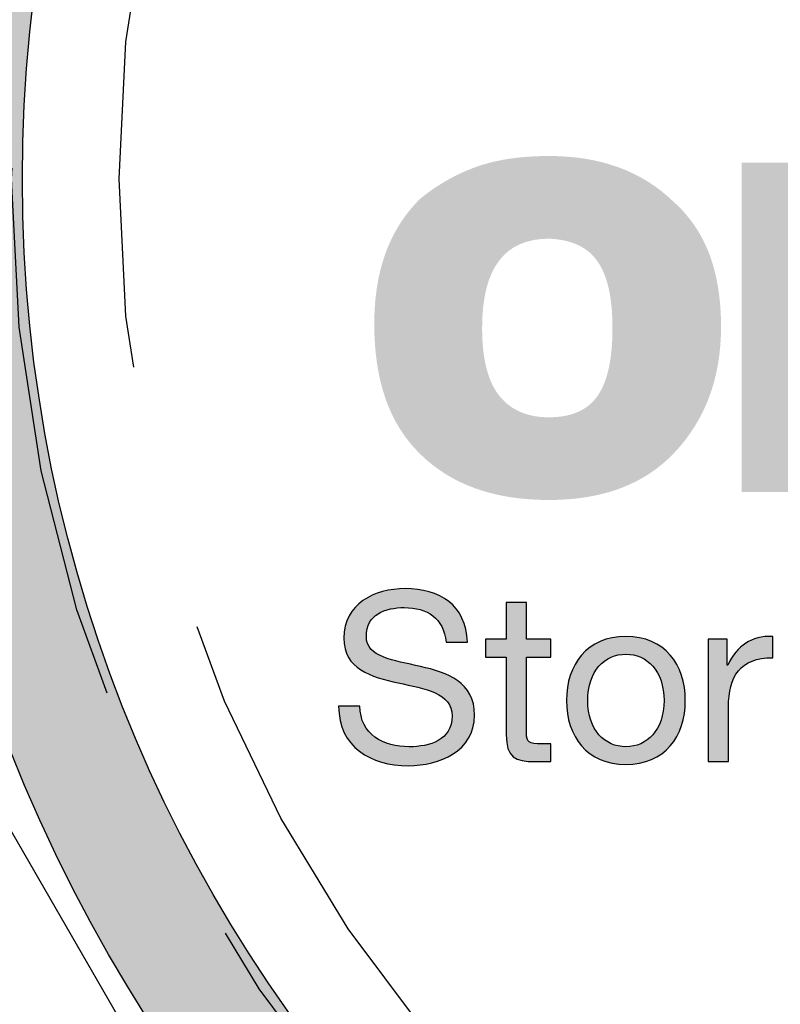
# Model space of a CAD drawing. Units: inches. Extents: x -1822 to -1119, y 158 to 1049.
# Drawn here: x -1191 to -1188, y 319 to 324 of the extents above; entities that cross this region are included whole.
import ezdxf

# ---------------------------------------------------------------- set-up
doc = ezdxf.new("R2010")
doc.units = ezdxf.units.IN
doc.header["$MEASUREMENT"] = 0
doc.linetypes.add('HIDDEN', pattern=[0.375, 0.25, -0.125])
for name, color, linetype in [('H', 30, 'HIDDEN'), ('MH', 13, 'Continuous'), ('O', 87, 'Continuous')]:
    doc.layers.add(name, color=color, linetype=linetype)

msp = doc.modelspace()

# ---------------------------------------------------------------- hatches: boundary and pattern name
at = {"layer": 'MH'}
h = msp.add_hatch(dxfattribs=at)
h.set_pattern_fill('AR-SAND', color=30, scale=0.125)
h.set_pattern_definition([(37.5, (-1225.42868, 270.6193), (-0.00787417, 0.24085297), [0, -0.19, 0, -0.2125, 0, -0.203125]), (7.5, (-1225.42868, 270.6193), (0.2212221, 0.3527683), [0, -0.1025, 0, -0.17125, 0, -0.065625]), (327.5, (-1225.58243, 270.6193), (0.38926773, 0.0007074), [0, -0.0625, 0, -0.225, 0, -0.29375]), (317.5, (-1225.58243, 270.6193), (0.3757658, 0.1097094), [0, -0.03125, 0, -0.1475, 0, -0.16875])])
h.paths.add_polyline_path([(-1191.5967, 323.0885, 1), (-1177.0759, 323.0885, 1)])
h.paths.add_polyline_path([(-1177.6365, 323.0885, -1), (-1191.0361, 323.0885, -1)], flags=16)
h.paths.add_polyline_path([(-1186.1934, 326.9039), (-1184.0903, 327.8782), (-1183.8105, 327.7432), (-1183.8105, 327.5406), (-1183.579, 327.4345), (-1183.579, 327.6274), (-1183.28, 327.4924), (-1183.28, 327.2994), (-1183.0388, 327.174), (-1183.0388, 327.3766), (-1182.7301, 327.2222), (-1182.7301, 325.2736), (-1184.8235, 324.251), (-1186.1934, 324.9263)], flags=0)
h.paths.add_polyline_path([(-1185.1225, 327.3959), (-1184.8235, 327.2415), (-1184.8235, 327.0486), (-1184.592, 326.9425), (-1184.592, 327.1354), (-1184.2929, 326.9811), (-1184.2929, 326.7881), (-1184.071, 326.6825), (-1184.071, 326.875), (-1183.743, 326.711), (-1183.743, 324.7816), (-1185.1322, 325.4472)], flags=0)
h.paths.add_polyline_path([(-1190.6021, 321.518), (-1187.9029, 321.518), (-1187.9029, 324.3241), (-1190.6021, 324.3241)], flags=8)
h.paths.add_polyline_path([(-1183.8266, 320.3873), (-1178.1755, 320.3873), (-1178.1755, 321.8123), (-1183.8266, 321.8123)], flags=8)
h.paths.add_polyline_path([(-1190.5855, 320.3909), (-1183.7652, 320.3909), (-1183.7652, 321.794), (-1190.5855, 321.794)], flags=24)
h.paths.add_polyline_path([(-1188.8779, 321.525), (-1178.3235, 321.525), (-1178.3235, 324.2892), (-1188.8779, 324.2892)], flags=8)
h = msp.add_hatch(color=195, dxfattribs=at)
h.dxf.hatch_style = 2
edge = h.paths.add_edge_path()
edge.add_spline(control_points=[(-1188.0041, 322.983), (-1187.9282, 322.9151), (-1187.872, 322.8329), (-1187.8361, 322.7363), (-1187.8002, 322.6397), (-1187.7823, 322.5278), (-1187.7823, 322.4003), (-1187.7823, 322.1599), (-1187.8562, 321.9625), (-1188.0041, 321.8084), (-1188.1419, 321.6648), (-1188.3351, 321.5927), (-1188.5836, 321.5927), (-1188.8406, 321.5927), (-1189.041, 321.6648), (-1189.1848, 321.8084), (-1189.3266, 321.9461), (-1189.3974, 322.1476), (-1189.3974, 322.4126), (-1189.3974, 322.5359), (-1189.38, 322.646), (-1189.3449, 322.7425), (-1189.3101, 322.839), (-1189.2567, 322.9233), (-1189.1848, 322.9953), (-1189.1047, 323.061), (-1189.0174, 323.1107), (-1188.9228, 323.1448), (-1188.8282, 323.1787), (-1188.7152, 323.1956), (-1188.5836, 323.1956), (-1188.3433, 323.1956), (-1188.1501, 323.1247), (-1188.0041, 322.983)], knot_values=[0, 0, 0, 0, 1, 1, 1, 2, 2, 2, 3, 3, 3, 4, 4, 4, 5, 5, 5, 6, 6, 6, 7, 7, 7, 8, 8, 8, 9, 9, 9, 10, 10, 10, 11, 11, 11, 11], degree=3, periodic=0)
edge = h.paths.add_edge_path()
edge.add_spline(control_points=[(-1188.5836, 321.978), (-1188.4788, 321.978), (-1188.4033, 322.0113), (-1188.3571, 322.0782), (-1188.3109, 322.1449), (-1188.2878, 322.2502), (-1188.2878, 322.3941), (-1188.2878, 322.5339), (-1188.3109, 322.6371), (-1188.3571, 322.704), (-1188.4033, 322.7707), (-1188.4788, 322.8063), (-1188.5836, 322.8104), (-1188.7913, 322.8104), (-1188.8951, 322.6716), (-1188.8951, 322.3941), (-1188.8951, 322.2502), (-1188.8684, 322.1449), (-1188.8149, 322.0782), (-1188.7614, 322.0113), (-1188.6844, 321.978), (-1188.5836, 321.978)], knot_values=[0, 0, 0, 0, 1, 1, 1, 2, 2, 2, 3, 3, 3, 4, 4, 4, 5, 5, 5, 6, 6, 6, 7, 7, 7, 7], degree=3, periodic=0)
h.paths.add_polyline_path([(-1187.2397, 321.6298), (-1187.6866, 321.6298), (-1187.6866, 323.1648), (-1187.2397, 323.1648)])
edge = h.paths.add_edge_path()
edge.add_spline(control_points=[(-1186.3426, 323.1648), (-1186.3426, 323.1648), (-1185.9018, 323.1648), (-1185.9018, 323.1648), (-1185.9018, 323.1648), (-1185.9018, 321.6298), (-1185.9018, 321.6298), (-1185.9018, 321.6298), (-1186.2995, 321.6298), (-1186.2995, 321.6298), (-1186.2995, 321.6298), (-1186.2995, 321.7807), (-1186.2995, 321.7807), (-1186.3325, 321.7315), (-1186.3777, 321.6889), (-1186.4351, 321.6529), (-1186.4927, 321.6168), (-1186.5585, 321.5988), (-1186.6324, 321.5988), (-1186.7969, 321.5988), (-1186.9222, 321.6513), (-1187.0084, 321.7562), (-1187.0947, 321.8609), (-1187.138, 321.9998), (-1187.138, 322.1721), (-1187.138, 322.2443), (-1187.1288, 322.3171), (-1187.1103, 322.391), (-1187.0917, 322.4651), (-1187.0634, 322.5304), (-1187.0254, 322.5869), (-1186.9874, 322.6433), (-1186.9392, 322.6896), (-1186.8806, 322.7254), (-1186.822, 322.7615), (-1186.7527, 322.7797), (-1186.6725, 322.7797), (-1186.6129, 322.7797), (-1186.5538, 322.7682), (-1186.4952, 322.7456), (-1186.4367, 322.7229), (-1186.3858, 322.688), (-1186.3426, 322.6409), (-1186.3426, 322.6409), (-1186.3426, 323.1648), (-1186.3426, 323.1648)], knot_values=[0, 0, 0, 0, 1, 1, 1, 2, 2, 2, 3, 3, 3, 4, 4, 4, 5, 5, 5, 6, 6, 6, 7, 7, 7, 8, 8, 8, 9, 9, 9, 10, 10, 10, 11, 11, 11, 12, 12, 12, 13, 13, 13, 14, 14, 14, 15, 15, 15, 15], degree=3, periodic=0)
edge = h.paths.add_edge_path()
edge.add_spline(control_points=[(-1186.5122, 321.9072), (-1186.387, 321.9215), (-1186.3242, 322.0098), (-1186.3242, 322.1721), (-1186.3242, 322.3449), (-1186.387, 322.4313), (-1186.5122, 322.4313), (-1186.6397, 322.4313), (-1186.7034, 322.3449), (-1186.7034, 322.1721), (-1186.7034, 322.0982), (-1186.6916, 322.0354), (-1186.6679, 321.9844), (-1186.6443, 321.9329), (-1186.5924, 321.9072), (-1186.5122, 321.9072)], knot_values=[0, 0, 0, 0, 1, 1, 1, 2, 2, 2, 3, 3, 3, 4, 4, 4, 5, 5, 5, 5], degree=3, periodic=0)
edge = h.paths.add_edge_path()
edge.add_spline(control_points=[(-1185.048, 322.3202), (-1185.0521, 322.3613), (-1185.068, 322.3988), (-1185.0958, 322.4326), (-1185.1235, 322.4667), (-1185.161, 322.4837), (-1185.2083, 322.4837), (-1185.3379, 322.4837), (-1185.4024, 322.3799), (-1185.4024, 322.1721), (-1185.4024, 321.9831), (-1185.3379, 321.8888), (-1185.2083, 321.8888), (-1185.1055, 321.8888), (-1185.048, 321.9461), (-1185.0355, 322.0612), (-1185.0355, 322.0612), (-1184.6133, 322.0612), (-1184.6133, 322.0612), (-1184.6421, 321.7531), (-1184.8405, 321.5988), (-1185.2083, 321.5988), (-1185.4013, 321.5988), (-1185.5525, 321.6493), (-1185.6614, 321.7501), (-1185.7252, 321.8053), (-1185.7722, 321.8702), (-1185.8031, 321.9442), (-1185.834, 322.0183), (-1185.8493, 322.0993), (-1185.8493, 322.1876), (-1185.8493, 322.2801), (-1185.835, 322.3638), (-1185.8062, 322.439), (-1185.7775, 322.5141), (-1185.7334, 322.5791), (-1185.6738, 322.6346), (-1185.6101, 322.686), (-1185.5408, 322.7229), (-1185.4656, 322.7456), (-1185.3905, 322.7682), (-1185.3049, 322.7797), (-1185.2083, 322.7797), (-1185.0355, 322.7797), (-1184.9, 322.7456), (-1184.8014, 322.6779), (-1184.7357, 322.6366), (-1184.6868, 322.5853), (-1184.6549, 322.5238), (-1184.6232, 322.462), (-1184.603, 322.3941), (-1184.5948, 322.3202), (-1184.5948, 322.3202), (-1185.048, 322.3202), (-1185.048, 322.3202)], knot_values=[0, 0, 0, 0, 1, 1, 1, 2, 2, 2, 3, 3, 3, 4, 4, 4, 5, 5, 5, 6, 6, 6, 7, 7, 7, 8, 8, 8, 9, 9, 9, 10, 10, 10, 11, 11, 11, 12, 12, 12, 13, 13, 13, 14, 14, 14, 15, 15, 15, 16, 16, 16, 17, 17, 17, 18, 18, 18, 18], degree=3, periodic=0)
edge = h.paths.add_edge_path()
edge.add_spline(control_points=[(-1183.3126, 321.7901), (-1183.3126, 321.7593), (-1183.3084, 321.7325), (-1183.3002, 321.7099), (-1183.2919, 321.6871), (-1183.2774, 321.6668), (-1183.2569, 321.6482), (-1183.2569, 321.6482), (-1183.2569, 321.6298), (-1183.2569, 321.6298), (-1183.2569, 321.6298), (-1183.7164, 321.6298), (-1183.7164, 321.6298), (-1183.7164, 321.6298), (-1183.741, 321.7501), (-1183.741, 321.7501), (-1183.7922, 321.6965), (-1183.852, 321.6579), (-1183.9196, 321.6345), (-1183.9875, 321.6109), (-1184.0678, 321.5988), (-1184.1602, 321.5988), (-1184.2095, 321.5988), (-1184.2584, 321.6061), (-1184.3066, 321.6206), (-1184.3551, 321.6349), (-1184.3971, 321.6559), (-1184.4331, 321.6837), (-1184.469, 321.7113), (-1184.4977, 321.7462), (-1184.5194, 321.7885), (-1184.5408, 321.8305), (-1184.5517, 321.8814), (-1184.5517, 321.941), (-1184.5517, 322.011), (-1184.5358, 322.0724), (-1184.5038, 322.126), (-1184.472, 322.1794), (-1184.4221, 322.2206), (-1184.3543, 322.2494), (-1184.2907, 322.274), (-1184.2263, 322.2903), (-1184.1618, 322.2987), (-1184.097, 322.3068), (-1184.0205, 322.3161), (-1183.932, 322.3263), (-1183.8765, 322.3345), (-1183.8346, 322.3469), (-1183.8057, 322.3633), (-1183.7769, 322.3799), (-1183.7625, 322.3984), (-1183.7625, 322.4189), (-1183.7625, 322.4824), (-1183.8109, 322.5145), (-1183.9074, 322.5145), (-1183.9362, 322.5145), (-1183.9664, 322.5083), (-1183.9983, 322.4959), (-1184.0303, 322.4837), (-1184.0522, 322.4516), (-1184.0646, 322.4003), (-1184.0646, 322.4003), (-1184.487, 322.4003), (-1184.487, 322.4003), (-1184.487, 322.4762), (-1184.471, 322.5386), (-1184.4393, 322.5869), (-1184.4074, 322.6351), (-1184.3632, 322.6741), (-1184.3066, 322.704), (-1184.2501, 322.7338), (-1184.1849, 322.7538), (-1184.1108, 322.7642), (-1184.0369, 322.7746), (-1183.9579, 322.7797), (-1183.8735, 322.7797), (-1183.7769, 322.7797), (-1183.6932, 322.7733), (-1183.6224, 322.761), (-1183.5514, 322.7487), (-1183.4965, 322.7292), (-1183.4573, 322.7025), (-1183.4122, 322.6696), (-1183.3768, 322.6206), (-1183.3511, 322.5559), (-1183.3254, 322.4913), (-1183.3126, 322.4126), (-1183.3126, 322.3202), (-1183.3126, 322.3202), (-1183.3126, 321.7901), (-1183.3126, 321.7901)], knot_values=[0, 0, 0, 0, 1, 1, 1, 2, 2, 2, 3, 3, 3, 4, 4, 4, 5, 5, 5, 6, 6, 6, 7, 7, 7, 8, 8, 8, 9, 9, 9, 10, 10, 10, 11, 11, 11, 12, 12, 12, 13, 13, 13, 14, 14, 14, 15, 15, 15, 16, 16, 16, 17, 17, 17, 18, 18, 18, 19, 19, 19, 20, 20, 20, 21, 21, 21, 22, 22, 22, 23, 23, 23, 24, 24, 24, 25, 25, 25, 26, 26, 26, 27, 27, 27, 28, 28, 28, 29, 29, 29, 30, 30, 30, 30], degree=3, periodic=0)
edge = h.paths.add_edge_path()
edge.add_spline(control_points=[(-1183.9566, 321.8516), (-1183.9157, 321.8516), (-1183.8822, 321.8588), (-1183.8565, 321.8733), (-1183.831, 321.8877), (-1183.8118, 321.9077), (-1183.7995, 321.9332), (-1183.7873, 321.959), (-1183.7791, 321.9889), (-1183.7747, 322.0227), (-1183.7708, 322.0565), (-1183.7667, 322.092), (-1183.7625, 322.1289), (-1183.7913, 322.1209), (-1183.8195, 322.1137), (-1183.8474, 322.1075), (-1183.8751, 322.1013), (-1183.9032, 322.0962), (-1183.932, 322.092), (-1183.9916, 322.0798), (-1184.0349, 322.0596), (-1184.0616, 322.032), (-1184.0882, 322.0043), (-1184.1016, 321.9738), (-1184.1016, 321.941), (-1184.1016, 321.9103), (-1184.0893, 321.8877), (-1184.0646, 321.8733), (-1184.0401, 321.8588), (-1184.0041, 321.8516), (-1183.9566, 321.8516)], knot_values=[0, 0, 0, 0, 1, 1, 1, 2, 2, 2, 3, 3, 3, 4, 4, 4, 5, 5, 5, 6, 6, 6, 7, 7, 7, 8, 8, 8, 9, 9, 9, 10, 10, 10, 10], degree=3, periodic=0)
edge = h.paths.add_edge_path()
edge.add_spline(control_points=[(-1182.0763, 321.9844), (-1182.0763, 321.855), (-1182.1257, 321.7581), (-1182.2243, 321.6944), (-1182.323, 321.6308), (-1182.4751, 321.5988), (-1182.6805, 321.5988), (-1183.0341, 321.5988), (-1183.2221, 321.7253), (-1183.2447, 321.978), (-1183.2447, 321.978), (-1182.8131, 321.978), (-1182.8131, 321.978), (-1182.8131, 321.9267), (-1182.802, 321.8908), (-1182.7792, 321.8702), (-1182.7567, 321.8499), (-1182.7198, 321.8392), (-1182.6682, 321.8392), (-1182.5717, 321.8392), (-1182.5233, 321.8733), (-1182.5233, 321.941), (-1182.5233, 321.9656), (-1182.5373, 321.9873), (-1182.5649, 322.0058), (-1182.5927, 322.0242), (-1182.6375, 322.0377), (-1182.6992, 322.0459), (-1182.7627, 322.0604), (-1182.8254, 322.0735), (-1182.887, 322.0861), (-1182.9488, 322.0982), (-1183.0039, 322.1168), (-1183.052, 322.1415), (-1183.1002, 322.1659), (-1183.1389, 322.2005), (-1183.1677, 322.2447), (-1183.1964, 322.289), (-1183.2107, 322.3449), (-1183.2107, 322.4126), (-1183.2107, 322.4806), (-1183.1943, 322.5386), (-1183.1615, 322.5869), (-1183.1287, 322.6351), (-1183.0854, 322.6741), (-1183.032, 322.704), (-1182.9786, 322.7338), (-1182.9215, 322.7538), (-1182.861, 322.7642), (-1182.8004, 322.7746), (-1182.7402, 322.7797), (-1182.6805, 322.7797), (-1182.3271, 322.7797), (-1182.1441, 322.6593), (-1182.1318, 322.4189), (-1182.1318, 322.4189), (-1182.5233, 322.4189), (-1182.5233, 322.4189), (-1182.5276, 322.462), (-1182.5412, 322.4917), (-1182.5649, 322.5083), (-1182.5886, 322.5247), (-1182.619, 322.5329), (-1182.6559, 322.5329), (-1182.7442, 322.5329), (-1182.7885, 322.5064), (-1182.7885, 322.4527), (-1182.7885, 322.4383), (-1182.7823, 322.4271), (-1182.77, 322.4189), (-1182.7576, 322.4106), (-1182.7417, 322.4022), (-1182.7221, 322.3941), (-1182.7026, 322.3859), (-1182.6828, 322.3799), (-1182.6622, 322.3758), (-1182.6417, 322.3714), (-1182.6209, 322.3653), (-1182.6003, 322.3572), (-1182.4278, 322.3139), (-1182.3157, 322.2823), (-1182.2645, 322.2617), (-1182.2068, 322.2411), (-1182.1611, 322.2057), (-1182.1273, 322.1553), (-1182.0934, 322.1048), (-1182.0763, 322.048), (-1182.0763, 321.9844)], knot_values=[0, 0, 0, 0, 1, 1, 1, 2, 2, 2, 3, 3, 3, 4, 4, 4, 5, 5, 5, 6, 6, 6, 7, 7, 7, 8, 8, 8, 9, 9, 9, 10, 10, 10, 11, 11, 11, 12, 12, 12, 13, 13, 13, 14, 14, 14, 15, 15, 15, 16, 16, 16, 17, 17, 17, 18, 18, 18, 19, 19, 19, 20, 20, 20, 21, 21, 21, 22, 22, 22, 23, 23, 23, 24, 24, 24, 25, 25, 25, 26, 26, 26, 27, 27, 27, 28, 28, 28, 29, 29, 29, 29], degree=3, periodic=0)
edge = h.paths.add_edge_path()
edge.add_spline(control_points=[(-1181.4507, 322.4959), (-1181.4507, 322.4959), (-1181.4507, 322.092), (-1181.4507, 322.092), (-1181.4507, 322.0161), (-1181.4321, 321.9698), (-1181.3952, 321.9534), (-1181.3727, 321.9494), (-1181.3531, 321.9461), (-1181.3366, 321.9442), (-1181.3202, 321.9421), (-1181.2903, 321.941), (-1181.2471, 321.941), (-1181.2471, 321.941), (-1181.2471, 321.6298), (-1181.2471, 321.6298), (-1181.3108, 321.6256), (-1181.3628, 321.6238), (-1181.4029, 321.6238), (-1181.443, 321.6238), (-1181.4753, 321.6238), (-1181.4999, 321.6238), (-1181.5802, 321.6238), (-1181.649, 321.6292), (-1181.7064, 321.6404), (-1181.764, 321.6518), (-1181.805, 321.6697), (-1181.8296, 321.6944), (-1181.879, 321.748), (-1181.9037, 321.8588), (-1181.9037, 322.0274), (-1181.9037, 322.0274), (-1181.9037, 322.4959), (-1181.9037, 322.4959), (-1181.9037, 322.4959), (-1182.0702, 322.4959), (-1182.0702, 322.4959), (-1182.0702, 322.4959), (-1182.0702, 322.7425), (-1182.0702, 322.7425), (-1182.0702, 322.7425), (-1181.9037, 322.7425), (-1181.9037, 322.7425), (-1181.9037, 322.7425), (-1181.9037, 323.094), (-1181.9037, 323.094), (-1181.9037, 323.094), (-1181.4507, 323.094), (-1181.4507, 323.094), (-1181.4507, 323.094), (-1181.4507, 322.7425), (-1181.4507, 322.7425), (-1181.4507, 322.7425), (-1181.2471, 322.7425), (-1181.2471, 322.7425), (-1181.2471, 322.7425), (-1181.2471, 322.4959), (-1181.2471, 322.4959), (-1181.2471, 322.4959), (-1181.4507, 322.4959), (-1181.4507, 322.4959)], knot_values=[0, 0, 0, 0, 1, 1, 1, 2, 2, 2, 3, 3, 3, 4, 4, 4, 5, 5, 5, 6, 6, 6, 7, 7, 7, 8, 8, 8, 9, 9, 9, 10, 10, 10, 11, 11, 11, 12, 12, 12, 13, 13, 13, 14, 14, 14, 15, 15, 15, 16, 16, 16, 17, 17, 17, 18, 18, 18, 19, 19, 19, 20, 20, 20, 20], degree=3, periodic=0)
h.paths.add_polyline_path([(-1180.7047, 321.6298), (-1181.1546, 321.6298), (-1181.1546, 323.1648), (-1180.7047, 323.1648)])
edge = h.paths.add_edge_path()
edge.add_spline(control_points=[(-1179.3667, 321.9656), (-1179.3793, 321.8979), (-1179.4033, 321.841), (-1179.4391, 321.7947), (-1179.4752, 321.7484), (-1179.5205, 321.7113), (-1179.5749, 321.6837), (-1179.6294, 321.6559), (-1179.6915, 321.6349), (-1179.7614, 321.6206), (-1179.8313, 321.6061), (-1179.9062, 321.5988), (-1179.9863, 321.5988), (-1180.0707, 321.5988), (-1180.1519, 321.6117), (-1180.2299, 321.6374), (-1180.308, 321.663), (-1180.3763, 321.6991), (-1180.4349, 321.7454), (-1180.4934, 321.7916), (-1180.5408, 321.8501), (-1180.5767, 321.9209), (-1180.6127, 321.9919), (-1180.6307, 322.0758), (-1180.6307, 322.1721), (-1180.6307, 322.2566), (-1180.6147, 322.3357), (-1180.5828, 322.4097), (-1180.5511, 322.4837), (-1180.5069, 322.548), (-1180.4503, 322.6022), (-1180.3938, 322.6566), (-1180.3255, 322.6997), (-1180.2453, 322.7318), (-1180.1652, 322.7637), (-1180.0747, 322.7797), (-1179.9741, 322.7797), (-1179.859, 322.7797), (-1179.7552, 322.7553), (-1179.6626, 322.7071), (-1179.5703, 322.6587), (-1179.4932, 322.5884), (-1179.4315, 322.4959), (-1179.3636, 322.383), (-1179.3298, 322.2482), (-1179.3298, 322.092), (-1179.3298, 322.092), (-1180.1806, 322.092), (-1180.1806, 322.092), (-1180.1806, 322.0612), (-1180.1745, 322.0335), (-1180.162, 322.009), (-1180.1498, 321.9844), (-1180.1344, 321.9612), (-1180.1159, 321.9395), (-1180.0974, 321.9178), (-1180.0753, 321.901), (-1180.0495, 321.8888), (-1180.024, 321.8765), (-1179.9988, 321.8702), (-1179.9741, 321.8702), (-1179.8816, 321.8702), (-1179.8178, 321.902), (-1179.7829, 321.9656), (-1179.7829, 321.9656), (-1179.3667, 321.9656), (-1179.3667, 321.9656)], knot_values=[0, 0, 0, 0, 1, 1, 1, 2, 2, 2, 3, 3, 3, 4, 4, 4, 5, 5, 5, 6, 6, 6, 7, 7, 7, 8, 8, 8, 9, 9, 9, 10, 10, 10, 11, 11, 11, 12, 12, 12, 13, 13, 13, 14, 14, 14, 15, 15, 15, 16, 16, 16, 17, 17, 17, 18, 18, 18, 19, 19, 19, 20, 20, 20, 21, 21, 21, 22, 22, 22, 22], degree=3, periodic=0)
edge = h.paths.add_edge_path()
edge.add_spline(control_points=[(-1179.9741, 322.5083), (-1180.0418, 322.5083), (-1180.0933, 322.4924), (-1180.1282, 322.4605), (-1180.1631, 322.4286), (-1180.1806, 322.3819), (-1180.1806, 322.3202), (-1180.1806, 322.3202), (-1179.7705, 322.3202), (-1179.7705, 322.3202), (-1179.7705, 322.3695), (-1179.7875, 322.4131), (-1179.8215, 322.4512), (-1179.8554, 322.4894), (-1179.9062, 322.5083), (-1179.9741, 322.5083)], knot_values=[0, 0, 0, 0, 1, 1, 1, 2, 2, 2, 3, 3, 3, 4, 4, 4, 5, 5, 5, 5], degree=3, periodic=0)
h = msp.add_hatch(color=195, dxfattribs=at)
h.dxf.hatch_style = 2
edge = h.paths.add_edge_path()
edge.add_spline(control_points=[(-1189.0626, 320.9304), (-1189.0747, 321.0428), (-1189.1497, 321.0914), (-1189.2578, 321.0914), (-1189.346, 321.0914), (-1189.4343, 321.0594), (-1189.4343, 320.9568), (-1189.4343, 320.8598), (-1189.3085, 320.8454), (-1189.1817, 320.8168), (-1189.056, 320.7881), (-1188.9303, 320.7439), (-1188.9303, 320.5895), (-1188.9303, 320.4219), (-1189.0946, 320.3546), (-1189.238, 320.3546), (-1189.4144, 320.3546), (-1189.5633, 320.4407), (-1189.5633, 320.6325), (-1189.5633, 320.6325), (-1189.4641, 320.6325), (-1189.4641, 320.6325), (-1189.4641, 320.5002), (-1189.3538, 320.4428), (-1189.2347, 320.4428), (-1189.1398, 320.4428), (-1189.035, 320.4726), (-1189.035, 320.5862), (-1189.035, 320.6943), (-1189.1608, 320.7131), (-1189.2865, 320.7406), (-1189.4122, 320.7682), (-1189.5391, 320.8046), (-1189.5391, 320.9491), (-1189.5391, 321.109), (-1189.3968, 321.1796), (-1189.2534, 321.1796), (-1189.0924, 321.1796), (-1188.97, 321.1035), (-1188.9633, 320.9304), (-1188.9633, 320.9304), (-1189.0626, 320.9304), (-1189.0626, 320.9304)], knot_values=[0, 0, 0, 0, 1, 1, 1, 2, 2, 2, 3, 3, 3, 4, 4, 4, 5, 5, 5, 6, 6, 6, 7, 7, 7, 8, 8, 8, 9, 9, 9, 10, 10, 10, 11, 11, 11, 12, 12, 12, 13, 13, 13, 14, 14, 14, 14], degree=3, periodic=0)
h = msp.add_hatch(color=195, dxfattribs=at)
h.dxf.hatch_style = 2
edge = h.paths.add_edge_path()
edge.add_spline(control_points=[(-1188.6887, 320.9436), (-1188.6887, 320.9436), (-1188.5751, 320.9436), (-1188.5751, 320.9436), (-1188.5751, 320.9436), (-1188.5751, 320.8609), (-1188.5751, 320.8609), (-1188.5751, 320.8609), (-1188.6887, 320.8609), (-1188.6887, 320.8609), (-1188.6887, 320.8609), (-1188.6887, 320.5068), (-1188.6887, 320.5068), (-1188.6887, 320.4638), (-1188.6765, 320.4561), (-1188.6181, 320.4561), (-1188.6181, 320.4561), (-1188.5751, 320.4561), (-1188.5751, 320.4561), (-1188.5751, 320.4561), (-1188.5751, 320.3734), (-1188.5751, 320.3734), (-1188.5751, 320.3734), (-1188.6468, 320.3734), (-1188.6468, 320.3734), (-1188.7438, 320.3734), (-1188.7824, 320.3932), (-1188.7824, 320.498), (-1188.7824, 320.498), (-1188.7824, 320.8609), (-1188.7824, 320.8609), (-1188.7824, 320.8609), (-1188.8795, 320.8609), (-1188.8795, 320.8609), (-1188.8795, 320.8609), (-1188.8795, 320.9436), (-1188.8795, 320.9436), (-1188.8795, 320.9436), (-1188.7824, 320.9436), (-1188.7824, 320.9436), (-1188.7824, 320.9436), (-1188.7824, 321.1145), (-1188.7824, 321.1145), (-1188.7824, 321.1145), (-1188.6887, 321.1145), (-1188.6887, 321.1145), (-1188.6887, 321.1145), (-1188.6887, 320.9436), (-1188.6887, 320.9436)], knot_values=[0, 0, 0, 0, 1, 1, 1, 2, 2, 2, 3, 3, 3, 4, 4, 4, 5, 5, 5, 6, 6, 6, 7, 7, 7, 8, 8, 8, 9, 9, 9, 10, 10, 10, 11, 11, 11, 12, 12, 12, 13, 13, 13, 14, 14, 14, 15, 15, 15, 16, 16, 16, 16], degree=3, periodic=0)
h = msp.add_hatch(color=195, dxfattribs=at)
h.dxf.hatch_style = 2
edge = h.paths.add_edge_path()
edge.add_spline(control_points=[(-1188.2254, 320.9568), (-1188.0446, 320.9568), (-1187.9486, 320.8256), (-1187.9486, 320.6579), (-1187.9486, 320.4914), (-1188.0446, 320.3601), (-1188.2254, 320.3601), (-1188.4063, 320.3601), (-1188.5023, 320.4914), (-1188.5023, 320.6579), (-1188.5023, 320.8256), (-1188.4063, 320.9568), (-1188.2254, 320.9568)], knot_values=[0, 0, 0, 0, 1, 1, 1, 2, 2, 2, 3, 3, 3, 4, 4, 4, 4], degree=3, periodic=0)
edge = h.paths.add_edge_path()
edge.add_spline(control_points=[(-1188.2254, 320.4428), (-1188.1273, 320.4428), (-1188.0479, 320.5201), (-1188.0479, 320.6579), (-1188.0479, 320.7969), (-1188.1273, 320.8741), (-1188.2254, 320.8741), (-1188.3236, 320.8741), (-1188.403, 320.7969), (-1188.403, 320.6579), (-1188.403, 320.5201), (-1188.3236, 320.4428), (-1188.2254, 320.4428)], knot_values=[0, 0, 0, 0, 1, 1, 1, 2, 2, 2, 3, 3, 3, 4, 4, 4, 4], degree=3, periodic=0)
h = msp.add_hatch(color=195, dxfattribs=at)
h.dxf.hatch_style = 2
edge = h.paths.add_edge_path()
edge.add_spline(control_points=[(-1187.8416, 320.9436), (-1187.8416, 320.9436), (-1187.7533, 320.9436), (-1187.7533, 320.9436), (-1187.7533, 320.9436), (-1187.7533, 320.8234), (-1187.7533, 320.8234), (-1187.7533, 320.8234), (-1187.7512, 320.8234), (-1187.7512, 320.8234), (-1187.7059, 320.9149), (-1187.6431, 320.9601), (-1187.5416, 320.9568), (-1187.5416, 320.9568), (-1187.5416, 320.8575), (-1187.5416, 320.8575), (-1187.6927, 320.8575), (-1187.7478, 320.7715), (-1187.7478, 320.627), (-1187.7478, 320.627), (-1187.7478, 320.3734), (-1187.7478, 320.3734), (-1187.7478, 320.3734), (-1187.8416, 320.3734), (-1187.8416, 320.3734), (-1187.8416, 320.3734), (-1187.8416, 320.9436), (-1187.8416, 320.9436)], knot_values=[0, 0, 0, 0, 1, 1, 1, 2, 2, 2, 3, 3, 3, 4, 4, 4, 5, 5, 5, 6, 6, 6, 7, 7, 7, 8, 8, 8, 9, 9, 9, 9], degree=3, periodic=0)
at = {"layer": 'O'}
h = msp.add_hatch(dxfattribs=at)
h.set_pattern_fill('AR-CONC', color=30, scale=0.75, style=0)
h.set_pattern_definition([(50, (227.7196, -150.821), (5.379451, -0.470641), [0.5625, -6.1875]), (355, (227.7196, -150.821), (-1.040635, 5.641441), [0.45, -4.95]), (100.4514, (228.168, -150.86), (4.33882, 5.170797), [0.478051, -5.258566]), (46.1842, (227.7196, -149.321), (8.004308, -1.241393), [0.84375, -9.28125]), (96.6356, (228.3866, -149.424), (7.00997, 7.305884), [0.717077, -7.887847]), (351.1842, (227.7196, -149.321), (7.009965, 7.30589), [0.675, -7.425]), (21, (228.4696, -149.696), (4.476803, -3.019642), [0.5625, -6.1875]), (326, (228.4696, -149.696), (1.824865, 5.438625), [0.45, -4.95]), (71.4514, (228.8426, -149.9475), (6.30167, 2.418979), [0.478051, -5.258566]), (37.5, (227.7196, -150.8209), (0.091199, 2.496704), [0, -4.89, 0, -5.025, 0, -4.96875]), (7.5, (227.7196, -150.821), (1.9730215, 2.958088), [0, -2.865, 0, -4.7775, 0, -1.89375]), (327.5, (226.047, -150.8209), (4.0036683, -0.1691615), [0, -1.875, 0, -5.85, 0, -7.7625]), (317.5, (225.297, -150.821), (4.373896, 0.750787), [0, -2.4375, 0, -3.885, 0, -5.5125])])
h.paths.add_polyline_path([(-1233.8988, 346.276), (-1233.8988, 299.901), (-1161.1488, 299.901), (-1161.1488, 346.276)])
h.paths.add_polyline_path([(-1171.1488, 336.276), (-1171.1488, 309.901), (-1223.8988, 309.901), (-1223.8988, 336.276)], flags=16)
h.paths.add_polyline_path([(-1225.8988, 342.026, 0.414214), (-1229.6488, 338.276), (-1229.6488, 307.901, 0.414214), (-1225.8988, 304.151), (-1169.1488, 304.151, 0.414214), (-1165.3988, 307.901), (-1165.3988, 337.276, 0.414214), (-1169.1488, 341.026), (-1170.8988, 341.026), (-1170.8988, 341.526), (-1169.1488, 341.526, -0.414214), (-1164.8988, 337.276), (-1164.8988, 307.901, -0.414214), (-1169.1488, 303.651), (-1225.8988, 303.651, -0.414214), (-1230.1488, 307.901), (-1230.1488, 338.276, -0.414214), (-1225.8988, 342.526), (-1164.8988, 342.526), (-1164.8988, 342.026)], flags=16)

# ---------------------------------------------------------------- linework, layer by layer
at = {"layer": 'H', "color": 6, "ltscale": 10}
for radius in [9.25, 8.75, 6.75, 6.25]:
    msp.add_circle((-1184.3363, 323.0885), radius, dxfattribs=at)
at = {"layer": 'MH', "color": 195}
msp.add_line((-1189.0893, 316.5869), (-1196.3432, 329.1511), dxfattribs=at)
at = {"layer": 'MH', "color": 30}
for radius in [7.2604, 6.6998]:
    msp.add_circle((-1184.3363, 323.0885), radius, dxfattribs=at)
at = {"layer": 'MH', "color": 195}
for points, knots in [([(-1189.0626, 320.9304), (-1189.0747, 321.0428), (-1189.1497, 321.0914), (-1189.2578, 321.0914), (-1189.346, 321.0914), (-1189.4343, 321.0594), (-1189.4343, 320.9568), (-1189.4343, 320.8598), (-1189.3085, 320.8454), (-1189.1817, 320.8168), (-1189.056, 320.7881), (-1188.9303, 320.7439), (-1188.9303, 320.5895), (-1188.9303, 320.4219), (-1189.0946, 320.3546), (-1189.238, 320.3546), (-1189.4144, 320.3546), (-1189.5633, 320.4407), (-1189.5633, 320.6325), (-1189.5633, 320.6325), (-1189.4641, 320.6325), (-1189.4641, 320.6325), (-1189.4641, 320.5002), (-1189.3538, 320.4428), (-1189.2347, 320.4428), (-1189.1398, 320.4428), (-1189.035, 320.4726), (-1189.035, 320.5862), (-1189.035, 320.6943), (-1189.1608, 320.7131), (-1189.2865, 320.7406), (-1189.4122, 320.7682), (-1189.5391, 320.8046), (-1189.5391, 320.9491), (-1189.5391, 321.109), (-1189.3968, 321.1796), (-1189.2534, 321.1796), (-1189.0924, 321.1796), (-1188.97, 321.1035), (-1188.9633, 320.9304), (-1188.9633, 320.9304), (-1189.0626, 320.9304), (-1189.0626, 320.9304)], [0, 0, 0, 0, 1, 1, 1, 2, 2, 2, 3, 3, 3, 4, 4, 4, 5, 5, 5, 6, 6, 6, 7, 7, 7, 8, 8, 8, 9, 9, 9, 10, 10, 10, 11, 11, 11, 12, 12, 12, 13, 13, 13, 14, 14, 14, 14]), ([(-1188.6887, 320.9436), (-1188.6887, 320.9436), (-1188.5751, 320.9436), (-1188.5751, 320.9436), (-1188.5751, 320.9436), (-1188.5751, 320.8609), (-1188.5751, 320.8609), (-1188.5751, 320.8609), (-1188.6887, 320.8609), (-1188.6887, 320.8609), (-1188.6887, 320.8609), (-1188.6887, 320.5068), (-1188.6887, 320.5068), (-1188.6887, 320.4638), (-1188.6765, 320.4561), (-1188.6181, 320.4561), (-1188.6181, 320.4561), (-1188.5751, 320.4561), (-1188.5751, 320.4561), (-1188.5751, 320.4561), (-1188.5751, 320.3734), (-1188.5751, 320.3734), (-1188.5751, 320.3734), (-1188.6468, 320.3734), (-1188.6468, 320.3734), (-1188.7438, 320.3734), (-1188.7824, 320.3932), (-1188.7824, 320.498), (-1188.7824, 320.498), (-1188.7824, 320.8609), (-1188.7824, 320.8609), (-1188.7824, 320.8609), (-1188.8795, 320.8609), (-1188.8795, 320.8609), (-1188.8795, 320.8609), (-1188.8795, 320.9436), (-1188.8795, 320.9436), (-1188.8795, 320.9436), (-1188.7824, 320.9436), (-1188.7824, 320.9436), (-1188.7824, 320.9436), (-1188.7824, 321.1145), (-1188.7824, 321.1145), (-1188.7824, 321.1145), (-1188.6887, 321.1145), (-1188.6887, 321.1145), (-1188.6887, 321.1145), (-1188.6887, 320.9436), (-1188.6887, 320.9436)], [0, 0, 0, 0, 1, 1, 1, 2, 2, 2, 3, 3, 3, 4, 4, 4, 5, 5, 5, 6, 6, 6, 7, 7, 7, 8, 8, 8, 9, 9, 9, 10, 10, 10, 11, 11, 11, 12, 12, 12, 13, 13, 13, 14, 14, 14, 15, 15, 15, 16, 16, 16, 16]), ([(-1188.2254, 320.9568), (-1188.0446, 320.9568), (-1187.9486, 320.8256), (-1187.9486, 320.6579), (-1187.9486, 320.4914), (-1188.0446, 320.3601), (-1188.2254, 320.3601), (-1188.4063, 320.3601), (-1188.5023, 320.4914), (-1188.5023, 320.6579), (-1188.5023, 320.8256), (-1188.4063, 320.9568), (-1188.2254, 320.9568)], [0, 0, 0, 0, 1, 1, 1, 2, 2, 2, 3, 3, 3, 4, 4, 4, 4]), ([(-1187.8416, 320.9436), (-1187.8416, 320.9436), (-1187.7533, 320.9436), (-1187.7533, 320.9436), (-1187.7533, 320.9436), (-1187.7533, 320.8234), (-1187.7533, 320.8234), (-1187.7533, 320.8234), (-1187.7512, 320.8234), (-1187.7512, 320.8234), (-1187.7059, 320.9149), (-1187.6431, 320.9601), (-1187.5416, 320.9568), (-1187.5416, 320.9568), (-1187.5416, 320.8575), (-1187.5416, 320.8575), (-1187.6927, 320.8575), (-1187.7478, 320.7715), (-1187.7478, 320.627), (-1187.7478, 320.627), (-1187.7478, 320.3734), (-1187.7478, 320.3734), (-1187.7478, 320.3734), (-1187.8416, 320.3734), (-1187.8416, 320.3734), (-1187.8416, 320.3734), (-1187.8416, 320.9436), (-1187.8416, 320.9436)], [0, 0, 0, 0, 1, 1, 1, 2, 2, 2, 3, 3, 3, 4, 4, 4, 5, 5, 5, 6, 6, 6, 7, 7, 7, 8, 8, 8, 9, 9, 9, 9]), ([(-1188.2254, 320.4428), (-1188.1273, 320.4428), (-1188.0479, 320.5201), (-1188.0479, 320.6579), (-1188.0479, 320.7969), (-1188.1273, 320.8741), (-1188.2254, 320.8741), (-1188.3236, 320.8741), (-1188.403, 320.7969), (-1188.403, 320.6579), (-1188.403, 320.5201), (-1188.3236, 320.4428), (-1188.2254, 320.4428)], [0, 0, 0, 0, 1, 1, 1, 2, 2, 2, 3, 3, 3, 4, 4, 4, 4])]:
    msp.add_open_spline(points, degree=3, knots=knots, dxfattribs=at)

doc.saveas('drawing.dxf')
